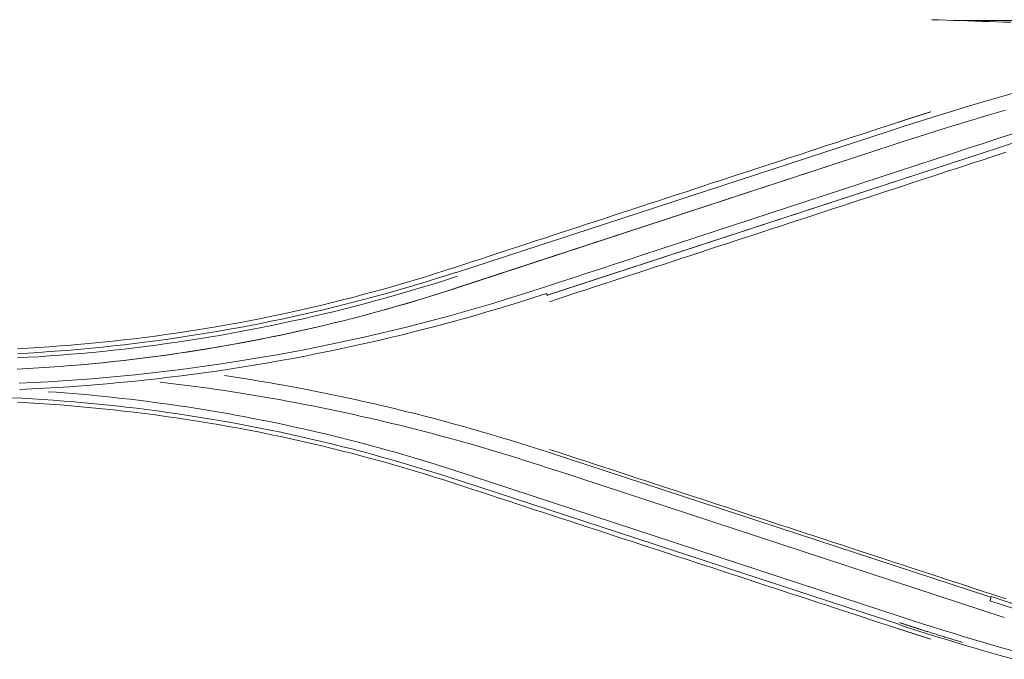
# Model space of a CAD drawing. Units: inches. Extents: x 0 to 6455, y 0 to 4604.
# Drawn here: x 1370 to 1421, y 3378 to 3411 of the extents above; entities that cross this region are included whole.
import ezdxf

# ---------------------------------------------------------------- set-up
doc = ezdxf.new("R2010")
doc.units = ezdxf.units.IN
doc.header["$MEASUREMENT"] = 0
doc.layers.add('LG-Product', color=3, linetype='Continuous')

msp = doc.modelspace()

# ---------------------------------------------------------------- linework, layer by layer
at = {"layer": 'LG-Product', "color": 3, "linetype": 'Continuous', "lineweight": 13}
for p, q in [((1437.099, 3410.523), (1418.726, 3410.523)), ((1392.689, 3397.53), (1415.003, 3404.833)), ((1392.689, 3397.53), (1415.003, 3404.833)), ((1392.63, 3396.723), (1414.256, 3403.816)), ((1392.711, 3396.75), (1414.256, 3403.816)), ((1419.905, 3403.733), (1397.364, 3396.364)), ((1419.905, 3403.733), (1397.368, 3396.365)), ((1418.321, 3403.692), (1402.25, 3398.425)), ((1418.321, 3403.692), (1402.25, 3398.425)), ((1397.361, 3388.287), (1420.243, 3380.799)), ((1397.361, 3388.287), (1420.243, 3380.799)), ((1415.67, 3379.767), (1392.338, 3387.412)), ((1415.67, 3379.767), (1392.338, 3387.412)), ((1397.783, 3387.34), (1420.939, 3379.744)), ((1397.783, 3387.34), (1420.939, 3379.744)), ((1415.496, 3379.402), (1392.947, 3386.775)), ((1415.496, 3379.402), (1392.947, 3386.775))]:
    msp.add_line(p, q, dxfattribs=at)
for points in [[(1421.275, 3410.44), (1420.905, 3410.452), (1420.534, 3410.464), (1420.164, 3410.476), (1419.793, 3410.488), (1419.423, 3410.5), (1419.052, 3410.512), (1418.682, 3410.524), (1418.311, 3410.536), (1417.941, 3410.548), (1417.57, 3410.56), (1417.2, 3410.572)], [(1421.639, 3406.848), (1420.805, 3406.612), (1419.972, 3406.371), (1419.14, 3406.125), (1418.31, 3405.874), (1417.482, 3405.618), (1416.654, 3405.36), (1415.828, 3405.098), (1415.002, 3404.833)], [(1421.639, 3406.848), (1420.805, 3406.612), (1419.972, 3406.371), (1419.14, 3406.125), (1418.31, 3405.874), (1417.482, 3405.618), (1416.654, 3405.36), (1415.828, 3405.098), (1415.002, 3404.833)], [(1421.002, 3405.907), (1420.154, 3405.661), (1419.308, 3405.409), (1418.463, 3405.153), (1417.619, 3404.892), (1416.777, 3404.627), (1415.936, 3404.359), (1415.095, 3404.089), (1414.255, 3403.816)], [(1421.002, 3405.907), (1420.154, 3405.661), (1419.308, 3405.409), (1418.463, 3405.153), (1417.619, 3404.892), (1416.777, 3404.627), (1415.936, 3404.359), (1415.095, 3404.089), (1414.255, 3403.816)], [(1417.152, 3405.826), (1417.117, 3405.815), (1417.083, 3405.804), (1417.048, 3405.794), (1417.013, 3405.783), (1416.979, 3405.772), (1416.944, 3405.761), (1416.91, 3405.75), (1416.875, 3405.739), (1416.841, 3405.728), (1416.806, 3405.718), (1416.772, 3405.707), (1416.737, 3405.696), (1416.703, 3405.685), (1416.668, 3405.674), (1416.634, 3405.663), (1416.599, 3405.652), (1416.565, 3405.641), (1416.53, 3405.63), (1416.496, 3405.619), (1416.461, 3405.608), (1416.427, 3405.597), (1416.392, 3405.586), (1416.358, 3405.575), (1416.323, 3405.564), (1416.289, 3405.553), (1416.254, 3405.542), (1416.22, 3405.531), (1416.185, 3405.52), (1416.151, 3405.509), (1416.116, 3405.498), (1416.082, 3405.487), (1416.048, 3405.476), (1416.013, 3405.464), (1415.979, 3405.453), (1415.944, 3405.442), (1415.91, 3405.431), (1415.875, 3405.42), (1415.841, 3405.409), (1415.806, 3405.398), (1415.772, 3405.386), (1415.737, 3405.375), (1415.703, 3405.364), (1415.668, 3405.353), (1415.634, 3405.342), (1415.6, 3405.33), (1415.565, 3405.319), (1415.531, 3405.308), (1415.496, 3405.297), (1415.462, 3405.285), (1415.427, 3405.274)], [(1417.152, 3405.826), (1417.117, 3405.815), (1417.083, 3405.804), (1417.048, 3405.794), (1417.013, 3405.783), (1416.979, 3405.772), (1416.944, 3405.761), (1416.91, 3405.75), (1416.875, 3405.739), (1416.841, 3405.728), (1416.806, 3405.718), (1416.772, 3405.707), (1416.737, 3405.696), (1416.703, 3405.685), (1416.668, 3405.674), (1416.634, 3405.663), (1416.599, 3405.652), (1416.565, 3405.641), (1416.53, 3405.63), (1416.496, 3405.619), (1416.461, 3405.608), (1416.427, 3405.597), (1416.392, 3405.586), (1416.358, 3405.575), (1416.323, 3405.564), (1416.289, 3405.553), (1416.254, 3405.542), (1416.22, 3405.531), (1416.185, 3405.52), (1416.151, 3405.509), (1416.116, 3405.498), (1416.082, 3405.487), (1416.048, 3405.476), (1416.013, 3405.464), (1415.979, 3405.453), (1415.944, 3405.442), (1415.91, 3405.431), (1415.875, 3405.42), (1415.841, 3405.409), (1415.806, 3405.398), (1415.772, 3405.386), (1415.737, 3405.375), (1415.703, 3405.364), (1415.668, 3405.353), (1415.634, 3405.342), (1415.6, 3405.33), (1415.565, 3405.319), (1415.531, 3405.308), (1415.496, 3405.297), (1415.462, 3405.285), (1415.427, 3405.274)], [(1415.427, 3405.274), (1414.971, 3405.125), (1414.514, 3404.975), (1414.057, 3404.826), (1413.601, 3404.676), (1413.144, 3404.527), (1412.687, 3404.377), (1412.231, 3404.228), (1411.774, 3404.078), (1411.317, 3403.929), (1410.861, 3403.779), (1410.404, 3403.63), (1409.948, 3403.481), (1409.491, 3403.331), (1409.034, 3403.182), (1408.578, 3403.032), (1408.121, 3402.883), (1407.665, 3402.733), (1407.208, 3402.584), (1406.751, 3402.434), (1406.295, 3402.285), (1405.838, 3402.136), (1405.382, 3401.986), (1404.925, 3401.837), (1404.469, 3401.687), (1404.012, 3401.538), (1403.556, 3401.388), (1403.099, 3401.239), (1402.643, 3401.09), (1402.186, 3400.94), (1401.73, 3400.791), (1401.273, 3400.641), (1400.817, 3400.492), (1400.36, 3400.343), (1399.904, 3400.193), (1399.447, 3400.044), (1398.991, 3399.894), (1398.535, 3399.745), (1398.078, 3399.596), (1397.622, 3399.446), (1397.165, 3399.297), (1396.709, 3399.147), (1396.253, 3398.998), (1395.796, 3398.849), (1395.34, 3398.699), (1394.883, 3398.55), (1394.427, 3398.4), (1393.971, 3398.251), (1393.514, 3398.102), (1393.058, 3397.952), (1392.602, 3397.803)], [(1415.427, 3405.274), (1414.971, 3405.125), (1414.514, 3404.975), (1414.057, 3404.826), (1413.601, 3404.676), (1413.144, 3404.527), (1412.687, 3404.377), (1412.231, 3404.228), (1411.774, 3404.078), (1411.317, 3403.929), (1410.861, 3403.779), (1410.404, 3403.63), (1409.948, 3403.481), (1409.491, 3403.331), (1409.034, 3403.182), (1408.578, 3403.032), (1408.121, 3402.883), (1407.665, 3402.733), (1407.208, 3402.584), (1406.751, 3402.434), (1406.295, 3402.285), (1405.838, 3402.136), (1405.382, 3401.986), (1404.925, 3401.837), (1404.469, 3401.687), (1404.012, 3401.538), (1403.556, 3401.388), (1403.099, 3401.239), (1402.643, 3401.09), (1402.186, 3400.94), (1401.73, 3400.791), (1401.273, 3400.641), (1400.817, 3400.492), (1400.36, 3400.343), (1399.904, 3400.193), (1399.447, 3400.044), (1398.991, 3399.894), (1398.535, 3399.745), (1398.078, 3399.596), (1397.622, 3399.446), (1397.165, 3399.297), (1396.709, 3399.147), (1396.253, 3398.998), (1395.796, 3398.849), (1395.34, 3398.699), (1394.883, 3398.55), (1394.427, 3398.4), (1393.971, 3398.251), (1393.514, 3398.102), (1393.058, 3397.952), (1392.602, 3397.803)], [(1418.321, 3403.691), (1419.081, 3403.942), (1419.842, 3404.192), (1420.602, 3404.441), (1421.365, 3404.685)], [(1418.321, 3403.691), (1419.081, 3403.942), (1419.842, 3404.192), (1420.602, 3404.441), (1421.365, 3404.685)], [(1419.905, 3403.733), (1420.635, 3403.971), (1421.365, 3404.204)], [(1419.905, 3403.733), (1420.635, 3403.971), (1421.365, 3404.204)], [(1397.472, 3396.034), (1397.929, 3396.183), (1398.385, 3396.332), (1398.841, 3396.482), (1399.298, 3396.631), (1399.754, 3396.78), (1400.211, 3396.93), (1400.667, 3397.079), (1401.123, 3397.228), (1401.58, 3397.378), (1402.036, 3397.527), (1402.493, 3397.677), (1402.949, 3397.826), (1403.405, 3397.975), (1403.862, 3398.125), (1404.318, 3398.274), (1404.775, 3398.423), (1405.231, 3398.573), (1405.688, 3398.722), (1406.144, 3398.871), (1406.601, 3399.021), (1407.057, 3399.17), (1407.514, 3399.319), (1407.97, 3399.469), (1408.427, 3399.618), (1408.883, 3399.768), (1409.34, 3399.917), (1409.796, 3400.066), (1410.253, 3400.216), (1410.709, 3400.365), (1411.166, 3400.515), (1411.622, 3400.664), (1412.079, 3400.813), (1412.536, 3400.963), (1412.992, 3401.112), (1413.449, 3401.262), (1413.905, 3401.411), (1414.362, 3401.56), (1414.819, 3401.71), (1415.275, 3401.859), (1415.732, 3402.009), (1416.189, 3402.158), (1416.645, 3402.308), (1417.102, 3402.457), (1417.559, 3402.606), (1418.015, 3402.756), (1418.472, 3402.905), (1418.929, 3403.055), (1419.385, 3403.204), (1419.842, 3403.354), (1420.299, 3403.503)], [(1397.472, 3396.034), (1397.929, 3396.183), (1398.385, 3396.332), (1398.841, 3396.482), (1399.298, 3396.631), (1399.754, 3396.78), (1400.211, 3396.93), (1400.667, 3397.079), (1401.123, 3397.228), (1401.58, 3397.378), (1402.036, 3397.527), (1402.493, 3397.677), (1402.949, 3397.826), (1403.405, 3397.975), (1403.862, 3398.125), (1404.318, 3398.274), (1404.775, 3398.423), (1405.231, 3398.573), (1405.688, 3398.722), (1406.144, 3398.871), (1406.601, 3399.021), (1407.057, 3399.17), (1407.514, 3399.319), (1407.97, 3399.469), (1408.427, 3399.618), (1408.883, 3399.768), (1409.34, 3399.917), (1409.796, 3400.066), (1410.253, 3400.216), (1410.709, 3400.365), (1411.166, 3400.515), (1411.622, 3400.664), (1412.079, 3400.813), (1412.536, 3400.963), (1412.992, 3401.112), (1413.449, 3401.262), (1413.905, 3401.411), (1414.362, 3401.56), (1414.819, 3401.71), (1415.275, 3401.859), (1415.732, 3402.009), (1416.189, 3402.158), (1416.645, 3402.308), (1417.102, 3402.457), (1417.559, 3402.606), (1418.015, 3402.756), (1418.472, 3402.905), (1418.929, 3403.055), (1419.385, 3403.204), (1419.842, 3403.354), (1420.299, 3403.503)], [(1420.299, 3403.503), (1421.026, 3403.739)], [(1420.299, 3403.503), (1421.026, 3403.739)], [(1370.121, 3391.827), (1370.87, 3391.863), (1371.618, 3391.904), (1372.366, 3391.95), (1373.114, 3392.003), (1373.862, 3392.061), (1374.608, 3392.124), (1375.355, 3392.193), (1376.1, 3392.267), (1376.846, 3392.347), (1377.59, 3392.433), (1378.334, 3392.524), (1379.077, 3392.621), (1379.819, 3392.723), (1380.56, 3392.83), (1381.301, 3392.943), (1382.04, 3393.062), (1382.779, 3393.186), (1383.516, 3393.316), (1384.253, 3393.451), (1384.988, 3393.591), (1385.722, 3393.737), (1386.455, 3393.888), (1387.187, 3394.045), (1387.918, 3394.207), (1388.647, 3394.374), (1389.375, 3394.547), (1390.101, 3394.725), (1390.826, 3394.909), (1391.55, 3395.098), (1392.272, 3395.292), (1392.992, 3395.492), (1393.711, 3395.697), (1394.428, 3395.907), (1395.143, 3396.124), (1395.857, 3396.345), (1396.569, 3396.571), (1397.28, 3396.8), (1397.989, 3397.033), (1398.699, 3397.266), (1399.409, 3397.498), (1400.119, 3397.73), (1400.829, 3397.962), (1401.539, 3398.194), (1402.25, 3398.426)], [(1370.121, 3391.827), (1370.87, 3391.863), (1371.618, 3391.904), (1372.366, 3391.95), (1373.114, 3392.003), (1373.862, 3392.061), (1374.608, 3392.124), (1375.355, 3392.193), (1376.1, 3392.267), (1376.846, 3392.347), (1377.59, 3392.433), (1378.334, 3392.524), (1379.077, 3392.621), (1379.819, 3392.723), (1380.56, 3392.83), (1381.301, 3392.943), (1382.04, 3393.062), (1382.779, 3393.186), (1383.516, 3393.316), (1384.253, 3393.451), (1384.988, 3393.591), (1385.722, 3393.737), (1386.455, 3393.888), (1387.187, 3394.045), (1387.918, 3394.207), (1388.647, 3394.374), (1389.375, 3394.547), (1390.101, 3394.725), (1390.826, 3394.909), (1391.55, 3395.098), (1392.272, 3395.292), (1392.992, 3395.492), (1393.711, 3395.697), (1394.428, 3395.907), (1395.143, 3396.124), (1395.857, 3396.345), (1396.569, 3396.571), (1397.28, 3396.8), (1397.989, 3397.033), (1398.699, 3397.266), (1399.409, 3397.498), (1400.119, 3397.73), (1400.829, 3397.962), (1401.539, 3398.194), (1402.25, 3398.426)], [(1392.602, 3397.803), (1392.077, 3397.633), (1391.552, 3397.467), (1391.026, 3397.303), (1390.499, 3397.144), (1389.972, 3396.987), (1389.444, 3396.835), (1388.916, 3396.685), (1388.387, 3396.539), (1387.857, 3396.396), (1387.327, 3396.257), (1386.796, 3396.121), (1386.264, 3395.989), (1385.732, 3395.86), (1385.199, 3395.734), (1384.666, 3395.612), (1384.132, 3395.493), (1383.597, 3395.378), (1383.062, 3395.266), (1382.526, 3395.158), (1381.99, 3395.053), (1381.453, 3394.951), (1380.915, 3394.853), (1380.377, 3394.758), (1379.838, 3394.667), (1379.299, 3394.579), (1378.759, 3394.495), (1378.218, 3394.414), (1377.677, 3394.336), (1377.135, 3394.262), (1376.593, 3394.191), (1376.05, 3394.124), (1375.506, 3394.06), (1374.962, 3394), (1374.417, 3393.943), (1373.872, 3393.889), (1373.326, 3393.839), (1372.78, 3393.792), (1372.233, 3393.749), (1371.685, 3393.71), (1371.137, 3393.673), (1370.588, 3393.64), (1370.039, 3393.611)], [(1392.602, 3397.803), (1392.077, 3397.633), (1391.552, 3397.467), (1391.026, 3397.303), (1390.499, 3397.144), (1389.972, 3396.987), (1389.444, 3396.835), (1388.916, 3396.685), (1388.387, 3396.539), (1387.857, 3396.396), (1387.327, 3396.257), (1386.796, 3396.121), (1386.264, 3395.989), (1385.732, 3395.86), (1385.199, 3395.734), (1384.666, 3395.612), (1384.132, 3395.493), (1383.597, 3395.378), (1383.062, 3395.266), (1382.526, 3395.158), (1381.99, 3395.053), (1381.453, 3394.951), (1380.915, 3394.853), (1380.377, 3394.758), (1379.838, 3394.667), (1379.299, 3394.579), (1378.759, 3394.495), (1378.218, 3394.414), (1377.677, 3394.336), (1377.135, 3394.262), (1376.593, 3394.191), (1376.05, 3394.124), (1375.506, 3394.06), (1374.962, 3394), (1374.417, 3393.943), (1373.872, 3393.889), (1373.326, 3393.839), (1372.78, 3393.792), (1372.233, 3393.749), (1371.685, 3393.71), (1371.137, 3393.673), (1370.588, 3393.64), (1370.039, 3393.611)], [(1370.032, 3393.357), (1370.582, 3393.387), (1371.132, 3393.421), (1371.682, 3393.457), (1372.231, 3393.498), (1372.78, 3393.541), (1373.329, 3393.589), (1373.878, 3393.639), (1374.426, 3393.694), (1374.973, 3393.751), (1375.521, 3393.812), (1376.068, 3393.877), (1376.614, 3393.945), (1377.16, 3394.016), (1377.705, 3394.091), (1378.25, 3394.169), (1378.795, 3394.251), (1379.339, 3394.336), (1379.882, 3394.424), (1380.425, 3394.516), (1380.967, 3394.611), (1381.508, 3394.71), (1382.049, 3394.812), (1382.589, 3394.917), (1383.128, 3395.026), (1383.666, 3395.138), (1384.204, 3395.254), (1384.741, 3395.373), (1385.277, 3395.495), (1385.812, 3395.621), (1386.347, 3395.75), (1386.88, 3395.882), (1387.413, 3396.018), (1387.945, 3396.157), (1388.476, 3396.299), (1389.005, 3396.445), (1389.534, 3396.594), (1390.062, 3396.746), (1390.589, 3396.902), (1391.114, 3397.061), (1391.639, 3397.224), (1392.162, 3397.389), (1392.685, 3397.558)], [(1370.032, 3393.357), (1370.582, 3393.387), (1371.132, 3393.421), (1371.682, 3393.457), (1372.231, 3393.498), (1372.78, 3393.541), (1373.329, 3393.589), (1373.878, 3393.639), (1374.426, 3393.694), (1374.973, 3393.751), (1375.521, 3393.812), (1376.068, 3393.877), (1376.614, 3393.945), (1377.16, 3394.016), (1377.705, 3394.091), (1378.25, 3394.169), (1378.795, 3394.251), (1379.339, 3394.336), (1379.882, 3394.424), (1380.425, 3394.516), (1380.967, 3394.611), (1381.508, 3394.71), (1382.049, 3394.812), (1382.589, 3394.917), (1383.128, 3395.026), (1383.666, 3395.138), (1384.204, 3395.254), (1384.741, 3395.373), (1385.277, 3395.495), (1385.812, 3395.621), (1386.347, 3395.75), (1386.88, 3395.882), (1387.413, 3396.018), (1387.945, 3396.157), (1388.476, 3396.299), (1389.005, 3396.445), (1389.534, 3396.594), (1390.062, 3396.746), (1390.589, 3396.902), (1391.114, 3397.061), (1391.639, 3397.224), (1392.162, 3397.389), (1392.685, 3397.558)], [(1392.742, 3397.349), (1392.219, 3397.179), (1391.694, 3397.013), (1391.169, 3396.851), (1390.642, 3396.691), (1390.114, 3396.535), (1389.585, 3396.382), (1389.055, 3396.233), (1388.525, 3396.087), (1387.993, 3395.944), (1387.46, 3395.805), (1386.926, 3395.669), (1386.391, 3395.536), (1385.856, 3395.406), (1385.319, 3395.28), (1384.782, 3395.158), (1384.244, 3395.038), (1383.705, 3394.923), (1383.165, 3394.81), (1382.625, 3394.701), (1382.084, 3394.595), (1381.542, 3394.493), (1380.999, 3394.394), (1380.456, 3394.298), (1379.912, 3394.206), (1379.368, 3394.117), (1378.822, 3394.032), (1378.277, 3393.95), (1377.731, 3393.871), (1377.184, 3393.796), (1376.637, 3393.724), (1376.089, 3393.656), (1375.541, 3393.592), (1374.992, 3393.53), (1374.443, 3393.472), (1373.894, 3393.418), (1373.344, 3393.367), (1372.794, 3393.32), (1372.244, 3393.276), (1371.694, 3393.235), (1371.143, 3393.198), (1370.592, 3393.165), (1370.04, 3393.135)], [(1392.742, 3397.349), (1392.219, 3397.179), (1391.694, 3397.013), (1391.169, 3396.851), (1390.642, 3396.691), (1390.114, 3396.535), (1389.585, 3396.382), (1389.055, 3396.233), (1388.525, 3396.087), (1387.993, 3395.944), (1387.46, 3395.805), (1386.926, 3395.669), (1386.391, 3395.536), (1385.856, 3395.406), (1385.319, 3395.28), (1384.782, 3395.158), (1384.244, 3395.038), (1383.705, 3394.923), (1383.165, 3394.81), (1382.625, 3394.701), (1382.084, 3394.595), (1381.542, 3394.493), (1380.999, 3394.394), (1380.456, 3394.298), (1379.912, 3394.206), (1379.368, 3394.117), (1378.822, 3394.032), (1378.277, 3393.95), (1377.731, 3393.871), (1377.184, 3393.796), (1376.637, 3393.724), (1376.089, 3393.656), (1375.541, 3393.592), (1374.992, 3393.53), (1374.443, 3393.472), (1373.894, 3393.418), (1373.344, 3393.367), (1372.794, 3393.32), (1372.244, 3393.276), (1371.694, 3393.235), (1371.143, 3393.198), (1370.592, 3393.165), (1370.04, 3393.135)], [(1392.711, 3396.749), (1392.188, 3396.581), (1391.664, 3396.415), (1391.14, 3396.251), (1390.614, 3396.091), (1390.087, 3395.935), (1389.559, 3395.782), (1389.03, 3395.633), (1388.499, 3395.488), (1387.968, 3395.345), (1387.436, 3395.206), (1386.903, 3395.071), (1386.369, 3394.938), (1385.834, 3394.809), (1385.298, 3394.684), (1384.761, 3394.562), (1384.224, 3394.443), (1383.686, 3394.328), (1383.146, 3394.216), (1382.607, 3394.107), (1382.066, 3394.002), (1381.525, 3393.9), (1380.983, 3393.802), (1380.44, 3393.707), (1379.897, 3393.615), (1379.353, 3393.527), (1378.808, 3393.442), (1378.263, 3393.361), (1377.718, 3393.283), (1377.172, 3393.208), (1376.625, 3393.137), (1376.078, 3393.07), (1375.531, 3393.005), (1374.983, 3392.945), (1374.434, 3392.887), (1373.885, 3392.834), (1373.336, 3392.783), (1372.787, 3392.736), (1372.237, 3392.693), (1371.687, 3392.653), (1371.137, 3392.617), (1370.586, 3392.584), (1370.036, 3392.555)], [(1392.629, 3396.723), (1392.108, 3396.555), (1391.586, 3396.39), (1391.062, 3396.227), (1390.538, 3396.068), (1390.013, 3395.913), (1389.486, 3395.762), (1388.958, 3395.613), (1388.43, 3395.469), (1387.9, 3395.327), (1387.369, 3395.189), (1386.838, 3395.054), (1386.305, 3394.923), (1385.772, 3394.795), (1385.238, 3394.67), (1384.703, 3394.549), (1384.167, 3394.431), (1383.63, 3394.316), (1383.092, 3394.205), (1382.554, 3394.097), (1382.015, 3393.992), (1381.475, 3393.891), (1380.935, 3393.793), (1380.394, 3393.699), (1379.853, 3393.608), (1379.31, 3393.52), (1378.767, 3393.436), (1378.224, 3393.355), (1377.68, 3393.278), (1377.136, 3393.203), (1376.591, 3393.133), (1376.045, 3393.066), (1375.5, 3393.002), (1374.953, 3392.942), (1374.407, 3392.885), (1373.86, 3392.831), (1373.312, 3392.781), (1372.765, 3392.735), (1372.217, 3392.692), (1371.668, 3392.652), (1371.12, 3392.616), (1370.571, 3392.583), (1370.022, 3392.554)], [(1370.143, 3391.503), (1370.788, 3391.534), (1371.433, 3391.568), (1372.077, 3391.606), (1372.721, 3391.649), (1373.365, 3391.695), (1374.008, 3391.746), (1374.651, 3391.8), (1375.294, 3391.859), (1375.937, 3391.922), (1376.579, 3391.989), (1377.22, 3392.06), (1377.861, 3392.135), (1378.501, 3392.214), (1379.141, 3392.297), (1379.781, 3392.384), (1380.419, 3392.476), (1381.057, 3392.571), (1381.694, 3392.671), (1382.331, 3392.775), (1382.967, 3392.882), (1383.602, 3392.994), (1384.236, 3393.11), (1384.87, 3393.23), (1385.502, 3393.354), (1386.134, 3393.482), (1386.765, 3393.614), (1387.394, 3393.749), (1388.023, 3393.889), (1388.651, 3394.033), (1389.278, 3394.181), (1389.904, 3394.333), (1390.529, 3394.489), (1391.153, 3394.648), (1391.776, 3394.812), (1392.397, 3394.98), (1393.018, 3395.151), (1393.637, 3395.326), (1394.255, 3395.505), (1394.872, 3395.688), (1395.488, 3395.875), (1396.102, 3396.065), (1396.715, 3396.259), (1397.327, 3396.457)], [(1370.143, 3391.503), (1370.788, 3391.534), (1371.433, 3391.568), (1372.077, 3391.606), (1372.721, 3391.649), (1373.365, 3391.695), (1374.008, 3391.746), (1374.651, 3391.8), (1375.294, 3391.859), (1375.937, 3391.922), (1376.579, 3391.989), (1377.22, 3392.06), (1377.861, 3392.135), (1378.501, 3392.214), (1379.141, 3392.297), (1379.781, 3392.384), (1380.419, 3392.476), (1381.057, 3392.571), (1381.694, 3392.671), (1382.331, 3392.775), (1382.967, 3392.882), (1383.602, 3392.994), (1384.236, 3393.11), (1384.87, 3393.23), (1385.502, 3393.354), (1386.134, 3393.482), (1386.765, 3393.614), (1387.394, 3393.749), (1388.023, 3393.889), (1388.651, 3394.033), (1389.278, 3394.181), (1389.904, 3394.333), (1390.529, 3394.489), (1391.153, 3394.648), (1391.776, 3394.812), (1392.397, 3394.98), (1393.018, 3395.151), (1393.637, 3395.326), (1394.255, 3395.505), (1394.872, 3395.688), (1395.488, 3395.875), (1396.102, 3396.065), (1396.715, 3396.259), (1397.327, 3396.457)], [(1397.327, 3396.457), (1397.329, 3396.454), (1397.33, 3396.45), (1397.331, 3396.447), (1397.332, 3396.443), (1397.334, 3396.44), (1397.335, 3396.436), (1397.336, 3396.433), (1397.337, 3396.43), (1397.339, 3396.427), (1397.34, 3396.423), (1397.341, 3396.42), (1397.342, 3396.417), (1397.343, 3396.414), (1397.344, 3396.411), (1397.346, 3396.409), (1397.347, 3396.406), (1397.348, 3396.403), (1397.349, 3396.4), (1397.35, 3396.398), (1397.351, 3396.395), (1397.352, 3396.393), (1397.353, 3396.39), (1397.354, 3396.388), (1397.355, 3396.386), (1397.356, 3396.383), (1397.357, 3396.381), (1397.358, 3396.379), (1397.359, 3396.377), (1397.359, 3396.375), (1397.36, 3396.373), (1397.361, 3396.371), (1397.362, 3396.369), (1397.363, 3396.367), (1397.364, 3396.366), (1397.364, 3396.364), (1397.365, 3396.362), (1397.366, 3396.361), (1397.367, 3396.359), (1397.367, 3396.358), (1397.368, 3396.357), (1397.369, 3396.356), (1397.369, 3396.354), (1397.37, 3396.353), (1397.37, 3396.352), (1397.371, 3396.351), (1397.372, 3396.35), (1397.372, 3396.349), (1397.373, 3396.349), (1397.373, 3396.348), (1397.374, 3396.347)], [(1397.327, 3396.457), (1397.329, 3396.454), (1397.33, 3396.45), (1397.331, 3396.447), (1397.332, 3396.443), (1397.334, 3396.44), (1397.335, 3396.436), (1397.336, 3396.433), (1397.337, 3396.43), (1397.339, 3396.427), (1397.34, 3396.423), (1397.341, 3396.42), (1397.342, 3396.417), (1397.343, 3396.414), (1397.344, 3396.411), (1397.346, 3396.409), (1397.347, 3396.406), (1397.348, 3396.403), (1397.349, 3396.4), (1397.35, 3396.398), (1397.351, 3396.395), (1397.352, 3396.393), (1397.353, 3396.39), (1397.354, 3396.388), (1397.355, 3396.386), (1397.356, 3396.383), (1397.357, 3396.381), (1397.358, 3396.379), (1397.359, 3396.377), (1397.359, 3396.375), (1397.36, 3396.373), (1397.361, 3396.371), (1397.362, 3396.369), (1397.363, 3396.367), (1397.364, 3396.366), (1397.364, 3396.364), (1397.365, 3396.362), (1397.366, 3396.361), (1397.367, 3396.359), (1397.367, 3396.358), (1397.368, 3396.357), (1397.369, 3396.356), (1397.369, 3396.354), (1397.37, 3396.353), (1397.37, 3396.352), (1397.371, 3396.351), (1397.372, 3396.35), (1397.372, 3396.349), (1397.373, 3396.349), (1397.373, 3396.348), (1397.374, 3396.347)], [(1397.362, 3388.287), (1397.037, 3388.392), (1396.711, 3388.496), (1396.385, 3388.6), (1396.059, 3388.703), (1395.733, 3388.804), (1395.406, 3388.905), (1395.079, 3389.004), (1394.751, 3389.102), (1394.423, 3389.199), (1394.095, 3389.295), (1393.766, 3389.39), (1393.437, 3389.484), (1393.108, 3389.577), (1392.778, 3389.668), (1392.448, 3389.759), (1392.117, 3389.849), (1391.787, 3389.937), (1391.455, 3390.024), (1391.124, 3390.111), (1390.792, 3390.196), (1390.46, 3390.28), (1390.128, 3390.363), (1389.796, 3390.444), (1389.463, 3390.525), (1389.13, 3390.605), (1388.796, 3390.683), (1388.462, 3390.76), (1388.128, 3390.837), (1387.794, 3390.912), (1387.459, 3390.986), (1387.124, 3391.058), (1386.789, 3391.13), (1386.454, 3391.201), (1386.118, 3391.27), (1385.782, 3391.339), (1385.446, 3391.406), (1385.11, 3391.472), (1384.773, 3391.537), (1384.436, 3391.601), (1384.099, 3391.663), (1383.762, 3391.725), (1383.424, 3391.785), (1383.086, 3391.844), (1382.748, 3391.902), (1382.41, 3391.959), (1382.071, 3392.015), (1381.733, 3392.07), (1381.394, 3392.123), (1381.055, 3392.176), (1380.716, 3392.227)], [(1397.362, 3388.287), (1397.037, 3388.392), (1396.711, 3388.496), (1396.385, 3388.6), (1396.059, 3388.703), (1395.733, 3388.804), (1395.406, 3388.905), (1395.079, 3389.004), (1394.751, 3389.102), (1394.423, 3389.199), (1394.095, 3389.295), (1393.766, 3389.39), (1393.437, 3389.484), (1393.108, 3389.577), (1392.778, 3389.668), (1392.448, 3389.759), (1392.117, 3389.849), (1391.787, 3389.937), (1391.455, 3390.024), (1391.124, 3390.111), (1390.792, 3390.196), (1390.46, 3390.28), (1390.128, 3390.363), (1389.796, 3390.444), (1389.463, 3390.525), (1389.13, 3390.605), (1388.796, 3390.683), (1388.462, 3390.76), (1388.128, 3390.837), (1387.794, 3390.912), (1387.459, 3390.986), (1387.124, 3391.058), (1386.789, 3391.13), (1386.454, 3391.201), (1386.118, 3391.27), (1385.782, 3391.339), (1385.446, 3391.406), (1385.11, 3391.472), (1384.773, 3391.537), (1384.436, 3391.601), (1384.099, 3391.663), (1383.762, 3391.725), (1383.424, 3391.785), (1383.086, 3391.844), (1382.748, 3391.902), (1382.41, 3391.959), (1382.071, 3392.015), (1381.733, 3392.07), (1381.394, 3392.123), (1381.055, 3392.176), (1380.716, 3392.227)], [(1397.778, 3387.339), (1397.382, 3387.469), (1396.985, 3387.598), (1396.588, 3387.726), (1396.19, 3387.853), (1395.792, 3387.979), (1395.393, 3388.103), (1394.994, 3388.225), (1394.594, 3388.346), (1394.193, 3388.464), (1393.792, 3388.581), (1393.391, 3388.697), (1392.989, 3388.811), (1392.586, 3388.923), (1392.183, 3389.034), (1391.779, 3389.142), (1391.375, 3389.25), (1390.97, 3389.355), (1390.565, 3389.459), (1390.16, 3389.561), (1389.754, 3389.662), (1389.347, 3389.761), (1388.941, 3389.858), (1388.533, 3389.953), (1388.126, 3390.047), (1387.717, 3390.139), (1387.309, 3390.23), (1386.9, 3390.318), (1386.49, 3390.405), (1386.081, 3390.491), (1385.67, 3390.575), (1385.26, 3390.657), (1384.849, 3390.737), (1384.437, 3390.815), (1384.026, 3390.892), (1383.614, 3390.968), (1383.201, 3391.041), (1382.789, 3391.113), (1382.376, 3391.183), (1381.962, 3391.251), (1381.549, 3391.318), (1381.135, 3391.383), (1380.72, 3391.446), (1380.306, 3391.508), (1379.891, 3391.567), (1379.476, 3391.625), (1379.061, 3391.682), (1378.645, 3391.736), (1378.229, 3391.789), (1377.813, 3391.84), (1377.397, 3391.89)], [(1397.778, 3387.339), (1397.382, 3387.469), (1396.985, 3387.598), (1396.588, 3387.726), (1396.19, 3387.853), (1395.792, 3387.979), (1395.393, 3388.103), (1394.994, 3388.225), (1394.594, 3388.346), (1394.193, 3388.464), (1393.792, 3388.581), (1393.391, 3388.697), (1392.989, 3388.811), (1392.586, 3388.923), (1392.183, 3389.034), (1391.779, 3389.142), (1391.375, 3389.25), (1390.97, 3389.355), (1390.565, 3389.459), (1390.16, 3389.561), (1389.754, 3389.662), (1389.347, 3389.761), (1388.941, 3389.858), (1388.533, 3389.953), (1388.126, 3390.047), (1387.717, 3390.139), (1387.309, 3390.23), (1386.9, 3390.318), (1386.49, 3390.405), (1386.081, 3390.491), (1385.67, 3390.575), (1385.26, 3390.657), (1384.849, 3390.737), (1384.437, 3390.815), (1384.026, 3390.892), (1383.614, 3390.968), (1383.201, 3391.041), (1382.789, 3391.113), (1382.376, 3391.183), (1381.962, 3391.251), (1381.549, 3391.318), (1381.135, 3391.383), (1380.72, 3391.446), (1380.306, 3391.508), (1379.891, 3391.567), (1379.476, 3391.625), (1379.061, 3391.682), (1378.645, 3391.736), (1378.229, 3391.789), (1377.813, 3391.84), (1377.397, 3391.89)], [(1371.625, 3391.394), (1372.047, 3391.364), (1372.47, 3391.332), (1372.892, 3391.298), (1373.314, 3391.261), (1373.736, 3391.223), (1374.157, 3391.183), (1374.579, 3391.14), (1375, 3391.096), (1375.421, 3391.049), (1375.842, 3391.001), (1376.262, 3390.95), (1376.682, 3390.898), (1377.102, 3390.843), (1377.522, 3390.786), (1377.941, 3390.728), (1378.36, 3390.667), (1378.778, 3390.604), (1379.197, 3390.54), (1379.615, 3390.473), (1380.032, 3390.404), (1380.449, 3390.333), (1380.866, 3390.261), (1381.283, 3390.186), (1381.699, 3390.109), (1382.114, 3390.03), (1382.53, 3389.949), (1382.944, 3389.867), (1383.359, 3389.782), (1383.773, 3389.695), (1384.186, 3389.606), (1384.599, 3389.516), (1385.011, 3389.423), (1385.423, 3389.328), (1385.835, 3389.231), (1386.246, 3389.133), (1386.656, 3389.032), (1387.066, 3388.929), (1387.475, 3388.825), (1387.884, 3388.718), (1388.292, 3388.609), (1388.699, 3388.499), (1389.106, 3388.386), (1389.513, 3388.271), (1389.918, 3388.155), (1390.323, 3388.036), (1390.728, 3387.916), (1391.131, 3387.792), (1391.534, 3387.667), (1391.936, 3387.541), (1392.338, 3387.412)], [(1371.625, 3391.394), (1372.047, 3391.364), (1372.47, 3391.332), (1372.892, 3391.298), (1373.314, 3391.261), (1373.736, 3391.223), (1374.157, 3391.183), (1374.579, 3391.14), (1375, 3391.096), (1375.421, 3391.049), (1375.842, 3391.001), (1376.262, 3390.95), (1376.682, 3390.898), (1377.102, 3390.843), (1377.522, 3390.786), (1377.941, 3390.728), (1378.36, 3390.667), (1378.778, 3390.604), (1379.197, 3390.54), (1379.615, 3390.473), (1380.032, 3390.404), (1380.449, 3390.333), (1380.866, 3390.261), (1381.283, 3390.186), (1381.699, 3390.109), (1382.114, 3390.03), (1382.53, 3389.949), (1382.944, 3389.867), (1383.359, 3389.782), (1383.773, 3389.695), (1384.186, 3389.606), (1384.599, 3389.516), (1385.011, 3389.423), (1385.423, 3389.328), (1385.835, 3389.231), (1386.246, 3389.133), (1386.656, 3389.032), (1387.066, 3388.929), (1387.475, 3388.825), (1387.884, 3388.718), (1388.292, 3388.609), (1388.699, 3388.499), (1389.106, 3388.386), (1389.513, 3388.271), (1389.918, 3388.155), (1390.323, 3388.036), (1390.728, 3387.916), (1391.131, 3387.792), (1391.534, 3387.667), (1391.936, 3387.541), (1392.338, 3387.412)], [(1369.731, 3391.08), (1370.269, 3391.053), (1370.808, 3391.023), (1371.346, 3390.99), (1371.884, 3390.953), (1372.422, 3390.913), (1372.959, 3390.869), (1373.497, 3390.823), (1374.033, 3390.772), (1374.57, 3390.719), (1375.106, 3390.662), (1375.642, 3390.602), (1376.177, 3390.539), (1376.712, 3390.472), (1377.246, 3390.402), (1377.78, 3390.328), (1378.313, 3390.251), (1378.846, 3390.171), (1379.378, 3390.088), (1379.91, 3390.001), (1380.441, 3389.911), (1380.972, 3389.817), (1381.501, 3389.72), (1382.03, 3389.62), (1382.559, 3389.517), (1383.087, 3389.41), (1383.613, 3389.3), (1384.14, 3389.187), (1384.665, 3389.071), (1385.189, 3388.951), (1385.713, 3388.828), (1386.236, 3388.702), (1386.758, 3388.573), (1387.279, 3388.44), (1387.799, 3388.304), (1388.319, 3388.165), (1388.837, 3388.023), (1389.354, 3387.878), (1389.871, 3387.73), (1390.386, 3387.578), (1390.9, 3387.423), (1391.413, 3387.264), (1391.925, 3387.103), (1392.437, 3386.94), (1392.947, 3386.774)], [(1369.731, 3391.08), (1370.269, 3391.053), (1370.808, 3391.023), (1371.346, 3390.99), (1371.884, 3390.953), (1372.422, 3390.913), (1372.959, 3390.869), (1373.496, 3390.823), (1374.033, 3390.772), (1374.57, 3390.719), (1375.106, 3390.662), (1375.642, 3390.602), (1376.177, 3390.539), (1376.712, 3390.472), (1377.246, 3390.402), (1377.78, 3390.328), (1378.313, 3390.251), (1378.846, 3390.171), (1379.378, 3390.088), (1379.91, 3390.001), (1380.441, 3389.911), (1380.972, 3389.817), (1381.501, 3389.72), (1382.03, 3389.62), (1382.559, 3389.517), (1383.086, 3389.41), (1383.613, 3389.3), (1384.139, 3389.187), (1384.665, 3389.071), (1385.189, 3388.951), (1385.713, 3388.828), (1386.236, 3388.702), (1386.758, 3388.573), (1387.279, 3388.44), (1387.799, 3388.304), (1388.319, 3388.165), (1388.837, 3388.023), (1389.354, 3387.878), (1389.871, 3387.73), (1390.386, 3387.578), (1390.9, 3387.423), (1391.413, 3387.264), (1391.925, 3387.103), (1392.436, 3386.94), (1392.947, 3386.774)], [(1370.041, 3390.845), (1370.59, 3390.816), (1371.139, 3390.783), (1371.687, 3390.747), (1372.235, 3390.707), (1372.782, 3390.664), (1373.329, 3390.617), (1373.875, 3390.567), (1374.42, 3390.513), (1374.965, 3390.456), (1375.509, 3390.396), (1376.053, 3390.332), (1376.596, 3390.265), (1377.139, 3390.194), (1377.681, 3390.12), (1378.222, 3390.042), (1378.763, 3389.961), (1379.303, 3389.877), (1379.842, 3389.789), (1380.381, 3389.698), (1380.919, 3389.603), (1381.457, 3389.505), (1381.994, 3389.403), (1382.531, 3389.298), (1383.066, 3389.19), (1383.602, 3389.078), (1384.136, 3388.962), (1384.67, 3388.844), (1385.204, 3388.722), (1385.736, 3388.596), (1386.268, 3388.467), (1386.8, 3388.335), (1387.33, 3388.199), (1387.861, 3388.06), (1388.39, 3387.917), (1388.919, 3387.771), (1389.447, 3387.622), (1389.975, 3387.469), (1390.501, 3387.313), (1391.028, 3387.154), (1391.553, 3386.991), (1392.078, 3386.824), (1392.602, 3386.655)], [(1370.041, 3390.845), (1370.59, 3390.816), (1371.139, 3390.783), (1371.687, 3390.747), (1372.235, 3390.707), (1372.782, 3390.664), (1373.329, 3390.617), (1373.875, 3390.567), (1374.42, 3390.513), (1374.965, 3390.456), (1375.509, 3390.396), (1376.053, 3390.332), (1376.596, 3390.265), (1377.139, 3390.194), (1377.681, 3390.12), (1378.222, 3390.042), (1378.763, 3389.961), (1379.303, 3389.877), (1379.842, 3389.789), (1380.381, 3389.698), (1380.919, 3389.603), (1381.457, 3389.505), (1381.994, 3389.403), (1382.531, 3389.298), (1383.066, 3389.19), (1383.602, 3389.078), (1384.136, 3388.962), (1384.67, 3388.844), (1385.204, 3388.722), (1385.736, 3388.596), (1386.268, 3388.467), (1386.8, 3388.335), (1387.33, 3388.199), (1387.861, 3388.06), (1388.39, 3387.917), (1388.919, 3387.771), (1389.447, 3387.622), (1389.975, 3387.469), (1390.501, 3387.313), (1391.028, 3387.154), (1391.553, 3386.991), (1392.078, 3386.824), (1392.602, 3386.655)], [(1420.298, 3380.949), (1419.841, 3381.099), (1419.385, 3381.248), (1418.929, 3381.397), (1418.472, 3381.547), (1418.016, 3381.696), (1417.56, 3381.846), (1417.103, 3381.995), (1416.647, 3382.144), (1416.191, 3382.294), (1415.734, 3382.443), (1415.278, 3382.592), (1414.822, 3382.742), (1414.365, 3382.891), (1413.909, 3383.041), (1413.453, 3383.19), (1412.996, 3383.339), (1412.54, 3383.489), (1412.083, 3383.638), (1411.627, 3383.788), (1411.17, 3383.937), (1410.714, 3384.086), (1410.257, 3384.236), (1409.801, 3384.385), (1409.344, 3384.535), (1408.888, 3384.684), (1408.431, 3384.834), (1407.975, 3384.983), (1407.518, 3385.132), (1407.062, 3385.282), (1406.605, 3385.431), (1406.149, 3385.581), (1405.692, 3385.73), (1405.235, 3385.88), (1404.779, 3386.029), (1404.322, 3386.179), (1403.866, 3386.328), (1403.409, 3386.477), (1402.952, 3386.627), (1402.496, 3386.776), (1402.039, 3386.926), (1401.582, 3387.075), (1401.126, 3387.225), (1400.669, 3387.374), (1400.212, 3387.524), (1399.756, 3387.673), (1399.299, 3387.823), (1398.842, 3387.972), (1398.386, 3388.122), (1397.929, 3388.271), (1397.472, 3388.421)], [(1420.298, 3380.949), (1419.841, 3381.099), (1419.385, 3381.248), (1418.929, 3381.397), (1418.472, 3381.547), (1418.016, 3381.696), (1417.56, 3381.846), (1417.103, 3381.995), (1416.647, 3382.144), (1416.191, 3382.294), (1415.734, 3382.443), (1415.278, 3382.592), (1414.822, 3382.742), (1414.365, 3382.891), (1413.909, 3383.041), (1413.453, 3383.19), (1412.996, 3383.339), (1412.54, 3383.489), (1412.083, 3383.638), (1411.627, 3383.788), (1411.17, 3383.937), (1410.714, 3384.086), (1410.257, 3384.236), (1409.801, 3384.385), (1409.344, 3384.535), (1408.888, 3384.684), (1408.431, 3384.834), (1407.975, 3384.983), (1407.518, 3385.132), (1407.062, 3385.282), (1406.605, 3385.431), (1406.149, 3385.581), (1405.692, 3385.73), (1405.235, 3385.88), (1404.779, 3386.029), (1404.322, 3386.179), (1403.866, 3386.328), (1403.409, 3386.477), (1402.952, 3386.627), (1402.496, 3386.776), (1402.039, 3386.926), (1401.582, 3387.075), (1401.126, 3387.225), (1400.669, 3387.374), (1400.212, 3387.524), (1399.756, 3387.673), (1399.299, 3387.823), (1398.842, 3387.972), (1398.386, 3388.122), (1397.929, 3388.271), (1397.472, 3388.421)], [(1392.602, 3386.655), (1393.059, 3386.505), (1393.516, 3386.356), (1393.973, 3386.206), (1394.429, 3386.057), (1394.886, 3385.907), (1395.343, 3385.758), (1395.799, 3385.608), (1396.256, 3385.459), (1396.713, 3385.31), (1397.17, 3385.16), (1397.626, 3385.011), (1398.083, 3384.861), (1398.54, 3384.712), (1398.996, 3384.562), (1399.453, 3384.413), (1399.909, 3384.264), (1400.366, 3384.114), (1400.823, 3383.965), (1401.279, 3383.815), (1401.736, 3383.666), (1402.192, 3383.517), (1402.649, 3383.367), (1403.106, 3383.218), (1403.562, 3383.069), (1404.019, 3382.919), (1404.475, 3382.77), (1404.932, 3382.62), (1405.388, 3382.471), (1405.845, 3382.322), (1406.301, 3382.172), (1406.758, 3382.023), (1407.214, 3381.874), (1407.67, 3381.724), (1408.127, 3381.575), (1408.583, 3381.426), (1409.04, 3381.276), (1409.496, 3381.127), (1409.953, 3380.978), (1410.409, 3380.828), (1410.865, 3380.679), (1411.322, 3380.53), (1411.778, 3380.38), (1412.234, 3380.231), (1412.691, 3380.082), (1413.147, 3379.932), (1413.603, 3379.783), (1414.06, 3379.634), (1414.516, 3379.484), (1414.972, 3379.335), (1415.429, 3379.186)], [(1392.602, 3386.655), (1393.059, 3386.505), (1393.516, 3386.356), (1393.973, 3386.206), (1394.429, 3386.057), (1394.886, 3385.907), (1395.343, 3385.758), (1395.799, 3385.608), (1396.256, 3385.459), (1396.713, 3385.31), (1397.17, 3385.16), (1397.626, 3385.011), (1398.083, 3384.861), (1398.54, 3384.712), (1398.996, 3384.562), (1399.453, 3384.413), (1399.909, 3384.264), (1400.366, 3384.114), (1400.823, 3383.965), (1401.279, 3383.815), (1401.736, 3383.666), (1402.192, 3383.517), (1402.649, 3383.367), (1403.106, 3383.218), (1403.562, 3383.069), (1404.019, 3382.919), (1404.475, 3382.77), (1404.932, 3382.62), (1405.388, 3382.471), (1405.845, 3382.322), (1406.301, 3382.172), (1406.758, 3382.023), (1407.214, 3381.874), (1407.67, 3381.724), (1408.127, 3381.575), (1408.583, 3381.426), (1409.04, 3381.276), (1409.496, 3381.127), (1409.953, 3380.978), (1410.409, 3380.828), (1410.865, 3380.679), (1411.322, 3380.53), (1411.778, 3380.38), (1412.234, 3380.231), (1412.691, 3380.082), (1413.147, 3379.932), (1413.603, 3379.783), (1414.06, 3379.634), (1414.516, 3379.484), (1414.972, 3379.335), (1415.429, 3379.186)], [(1421.458, 3380.197), (1420.826, 3380.398), (1420.196, 3380.602)], [(1421.458, 3380.197), (1420.826, 3380.398), (1420.196, 3380.602)], [(1420.206, 3380.599), (1420.208, 3380.606), (1420.209, 3380.614), (1420.211, 3380.621), (1420.213, 3380.628), (1420.215, 3380.635), (1420.216, 3380.641), (1420.218, 3380.648), (1420.219, 3380.655), (1420.221, 3380.661), (1420.222, 3380.668), (1420.223, 3380.674), (1420.225, 3380.68), (1420.226, 3380.687), (1420.227, 3380.693), (1420.228, 3380.699), (1420.23, 3380.704), (1420.231, 3380.71), (1420.232, 3380.716), (1420.233, 3380.721), (1420.234, 3380.727), (1420.235, 3380.732), (1420.236, 3380.737), (1420.236, 3380.742), (1420.237, 3380.747), (1420.238, 3380.752), (1420.238, 3380.757), (1420.239, 3380.761), (1420.24, 3380.766), (1420.24, 3380.77), (1420.241, 3380.774), (1420.241, 3380.779), (1420.241, 3380.783), (1420.242, 3380.786), (1420.242, 3380.79), (1420.242, 3380.794), (1420.242, 3380.797), (1420.243, 3380.8), (1420.243, 3380.804), (1420.243, 3380.807), (1420.243, 3380.81), (1420.243, 3380.812), (1420.242, 3380.815), (1420.242, 3380.817), (1420.242, 3380.82), (1420.242, 3380.822), (1420.241, 3380.824), (1420.241, 3380.826), (1420.24, 3380.827), (1420.24, 3380.829), (1420.239, 3380.83)], [(1420.206, 3380.599), (1420.208, 3380.606), (1420.209, 3380.614), (1420.211, 3380.621), (1420.213, 3380.628), (1420.215, 3380.635), (1420.216, 3380.641), (1420.218, 3380.648), (1420.219, 3380.655), (1420.221, 3380.661), (1420.222, 3380.668), (1420.223, 3380.674), (1420.225, 3380.68), (1420.226, 3380.687), (1420.227, 3380.693), (1420.228, 3380.699), (1420.23, 3380.704), (1420.231, 3380.71), (1420.232, 3380.716), (1420.233, 3380.721), (1420.234, 3380.727), (1420.235, 3380.732), (1420.236, 3380.737), (1420.236, 3380.742), (1420.237, 3380.747), (1420.238, 3380.752), (1420.238, 3380.757), (1420.239, 3380.761), (1420.24, 3380.766), (1420.24, 3380.77), (1420.241, 3380.774), (1420.241, 3380.779), (1420.241, 3380.783), (1420.242, 3380.786), (1420.242, 3380.79), (1420.242, 3380.794), (1420.242, 3380.797), (1420.243, 3380.8), (1420.243, 3380.804), (1420.243, 3380.807), (1420.243, 3380.81), (1420.243, 3380.812), (1420.242, 3380.815), (1420.242, 3380.817), (1420.242, 3380.82), (1420.242, 3380.822), (1420.241, 3380.824), (1420.241, 3380.826), (1420.24, 3380.827), (1420.24, 3380.829), (1420.239, 3380.83)], [(1420.255, 3380.825), (1420.884, 3380.622), (1421.513, 3380.422)], [(1420.255, 3380.825), (1420.88, 3380.623), (1421.506, 3380.424)], [(1421.024, 3380.714), (1420.298, 3380.949)], [(1421.024, 3380.714), (1420.298, 3380.949)], [(1415.536, 3379.485), (1415.565, 3379.475), (1415.595, 3379.466), (1415.624, 3379.456), (1415.653, 3379.447), (1415.682, 3379.437), (1415.712, 3379.428), (1415.741, 3379.418), (1415.77, 3379.409), (1415.799, 3379.399), (1415.829, 3379.39), (1415.858, 3379.38), (1415.887, 3379.371), (1415.917, 3379.361), (1415.946, 3379.352), (1415.975, 3379.342), (1416.004, 3379.333), (1416.034, 3379.323), (1416.063, 3379.314), (1416.092, 3379.304), (1416.121, 3379.295), (1416.151, 3379.286), (1416.18, 3379.276), (1416.209, 3379.267), (1416.239, 3379.257), (1416.268, 3379.248), (1416.297, 3379.239), (1416.327, 3379.229), (1416.356, 3379.22), (1416.385, 3379.21), (1416.415, 3379.201), (1416.444, 3379.192), (1416.473, 3379.182), (1416.502, 3379.173), (1416.532, 3379.164), (1416.561, 3379.154), (1416.59, 3379.145), (1416.62, 3379.136), (1416.649, 3379.126), (1416.678, 3379.117), (1416.708, 3379.108), (1416.737, 3379.098), (1416.767, 3379.089), (1416.796, 3379.08), (1416.825, 3379.071), (1416.855, 3379.061), (1416.884, 3379.052), (1416.913, 3379.043), (1416.943, 3379.033), (1416.972, 3379.024), (1417.001, 3379.015)], [(1415.536, 3379.485), (1415.601, 3379.464), (1415.666, 3379.443), (1415.731, 3379.421), (1415.795, 3379.4), (1415.86, 3379.379), (1415.925, 3379.358), (1415.99, 3379.337), (1416.055, 3379.316), (1416.12, 3379.296), (1416.185, 3379.275), (1416.25, 3379.254), (1416.315, 3379.233), (1416.38, 3379.212), (1416.445, 3379.191), (1416.51, 3379.171), (1416.575, 3379.15), (1416.64, 3379.129), (1416.705, 3379.109), (1416.77, 3379.088), (1416.835, 3379.068), (1416.9, 3379.047), (1416.965, 3379.027), (1417.03, 3379.006), (1417.095, 3378.986), (1417.16, 3378.965), (1417.225, 3378.945), (1417.29, 3378.925), (1417.355, 3378.904), (1417.42, 3378.884), (1417.486, 3378.864), (1417.551, 3378.843), (1417.616, 3378.823), (1417.681, 3378.803), (1417.746, 3378.783), (1417.812, 3378.763), (1417.877, 3378.743), (1417.942, 3378.723), (1418.007, 3378.703), (1418.072, 3378.683), (1418.138, 3378.663), (1418.203, 3378.643), (1418.268, 3378.623), (1418.334, 3378.603), (1418.399, 3378.584), (1418.464, 3378.564), (1418.53, 3378.544), (1418.595, 3378.524), (1418.66, 3378.505), (1418.726, 3378.485), (1418.791, 3378.465)], [(1415.67, 3379.766), (1416.194, 3379.597), (1416.718, 3379.43), (1417.243, 3379.264), (1417.768, 3379.099), (1418.295, 3378.937), (1418.822, 3378.777), (1419.349, 3378.619), (1419.878, 3378.463), (1420.407, 3378.31), (1420.936, 3378.158), (1421.467, 3378.009)], [(1415.67, 3379.766), (1416.194, 3379.597), (1416.718, 3379.43), (1417.243, 3379.264), (1417.768, 3379.099), (1418.295, 3378.937), (1418.822, 3378.777), (1419.349, 3378.619), (1419.878, 3378.463), (1420.407, 3378.31), (1420.936, 3378.158), (1421.467, 3378.009)], [(1415.429, 3379.186), (1415.463, 3379.175), (1415.497, 3379.163), (1415.532, 3379.152), (1415.566, 3379.141), (1415.6, 3379.13), (1415.635, 3379.118), (1415.669, 3379.107), (1415.704, 3379.096), (1415.738, 3379.085), (1415.772, 3379.074), (1415.807, 3379.063), (1415.841, 3379.051), (1415.876, 3379.04), (1415.91, 3379.029), (1415.944, 3379.018), (1415.979, 3379.007), (1416.013, 3378.996), (1416.048, 3378.985), (1416.082, 3378.974), (1416.116, 3378.963), (1416.151, 3378.952), (1416.185, 3378.941), (1416.22, 3378.93), (1416.254, 3378.919), (1416.288, 3378.908), (1416.323, 3378.896), (1416.357, 3378.885), (1416.392, 3378.875), (1416.426, 3378.864), (1416.46, 3378.853), (1416.495, 3378.842), (1416.529, 3378.831), (1416.564, 3378.82), (1416.598, 3378.809), (1416.633, 3378.798), (1416.667, 3378.787), (1416.701, 3378.776), (1416.736, 3378.765), (1416.77, 3378.754), (1416.805, 3378.743), (1416.839, 3378.732), (1416.874, 3378.722), (1416.908, 3378.711), (1416.943, 3378.7), (1416.977, 3378.689), (1417.011, 3378.678), (1417.046, 3378.667), (1417.08, 3378.657), (1417.115, 3378.646), (1417.149, 3378.635)], [(1415.429, 3379.186), (1415.463, 3379.175), (1415.497, 3379.163), (1415.532, 3379.152), (1415.566, 3379.141), (1415.6, 3379.13), (1415.635, 3379.118), (1415.669, 3379.107), (1415.704, 3379.096), (1415.738, 3379.085), (1415.772, 3379.074), (1415.807, 3379.063), (1415.841, 3379.051), (1415.876, 3379.04), (1415.91, 3379.029), (1415.944, 3379.018), (1415.979, 3379.007), (1416.013, 3378.996), (1416.048, 3378.985), (1416.082, 3378.974), (1416.116, 3378.963), (1416.151, 3378.952), (1416.185, 3378.941), (1416.22, 3378.93), (1416.254, 3378.919), (1416.288, 3378.908), (1416.323, 3378.896), (1416.357, 3378.885), (1416.392, 3378.875), (1416.426, 3378.864), (1416.46, 3378.853), (1416.495, 3378.842), (1416.529, 3378.831), (1416.564, 3378.82), (1416.598, 3378.809), (1416.633, 3378.798), (1416.667, 3378.787), (1416.701, 3378.776), (1416.736, 3378.765), (1416.77, 3378.754), (1416.805, 3378.743), (1416.839, 3378.732), (1416.874, 3378.722), (1416.908, 3378.711), (1416.943, 3378.7), (1416.977, 3378.689), (1417.011, 3378.678), (1417.046, 3378.667), (1417.08, 3378.657), (1417.115, 3378.646), (1417.149, 3378.635)], [(1421.416, 3377.596), (1420.919, 3377.735), (1420.422, 3377.876), (1419.926, 3378.018), (1419.431, 3378.163), (1418.936, 3378.309), (1418.442, 3378.457), (1417.949, 3378.608), (1417.456, 3378.759), (1416.964, 3378.913), (1416.472, 3379.069), (1415.981, 3379.226), (1415.491, 3379.385)], [(1421.416, 3377.596), (1420.919, 3377.735), (1420.422, 3377.876), (1419.926, 3378.018), (1419.431, 3378.163), (1418.936, 3378.309), (1418.442, 3378.457), (1417.949, 3378.608), (1417.456, 3378.759), (1416.964, 3378.913), (1416.472, 3379.069), (1415.981, 3379.226), (1415.491, 3379.385)]]:
    msp.add_lwpolyline(points, dxfattribs=at)

doc.saveas('drawing.dxf')
